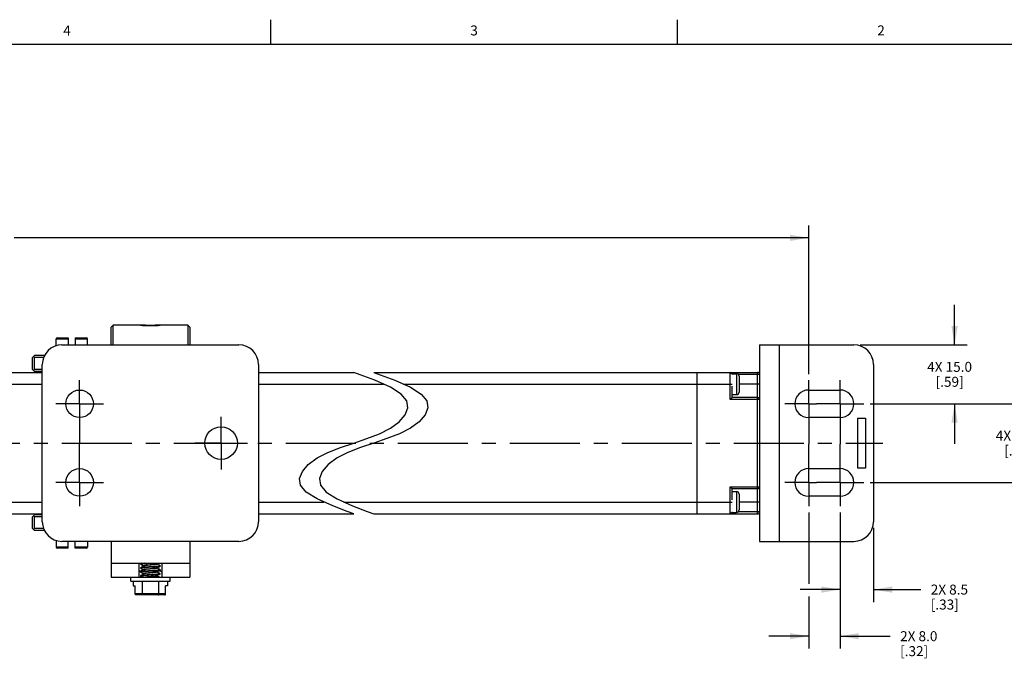
# Model space of a CAD drawing. Units: inches. Extents: x 0.5 to 33.6, y 0.5 to 21.6.
# Drawn here: x 18.6 to 28.5, y 15.2 to 21.6 of the extents above; entities that cross this region are included whole.
import ezdxf

# ---------------------------------------------------------------- set-up
doc = ezdxf.new("R2010")
doc.units = ezdxf.units.IN
doc.header["$LTSCALE"] = 1.87
doc.header["$MEASUREMENT"] = 0
doc.linetypes.add('CENTER', pattern=[0.6, 0.375, -0.075, 0.075, -0.075])
doc.linetypes.add('HIDDEN', pattern=[0.2, 0.1, -0.1])
doc.layers.get('0').update_dxf_attribs({"linetype": 'CONTINUOUS'})
for name, color, linetype in [('02___PRT_ALL_AXES', 7, 'CONTINUOUS'), ('AXIS', 7, 'CONTINUOUS'), ('CURVES', 7, 'CONTINUOUS'), ('DEFAULT_1', 7, 'CENTER'), ('DEFAULT_2', 7, 'HIDDEN'), ('SCHEME_DIMS', 7, 'CONTINUOUS')]:
    doc.layers.add(name, color=color, linetype=linetype)
doc.styles.add('TEXTSTYLE_2', font='txt', dxfattribs={"width": 0.8})
doc.dimstyles.new('DIMSTYLE_1', dxfattribs={"dimtxt": 0.1, "dimasz": 0.1875, "dimexe": 0.125, "dimexo": 0.0625, "dimgap": 0.1, "dimtad": 0, "dimtih": 1, "dimtoh": 1, "dimdec": 1, "dimzin": 4, "dimdsep": 46, "dimtxsty": 'STANDARD', "dimblk": '_FILLED', "dimblk1": '_FILLED', "dimblk2": '_FILLED', "dimcen": 0.09, "dimadec": 3, "dimazin": 1, "dimtp": 0.1, "dimtm": 0.1, "dimtfac": 1, "dimtdec": 3, "dimtofl": 0, "dimtmove": 0, "dimatfit": 3, "dimldrblk": '_FILLED', "dimfxl": 1, "dimtolj": 1, "dimtzin": 4, "dimarcsym": 0})
doc.dimstyles.new('DIMSTYLE_2', dxfattribs={"dimtxt": 0.1, "dimasz": 0.1875, "dimexe": 0.125, "dimexo": 0.0625, "dimgap": 0.1, "dimtad": 0, "dimtih": 1, "dimtoh": 1, "dimdec": 1, "dimzin": 4, "dimdsep": 46, "dimtxsty": 'STANDARD', "dimblk": '_FILLED', "dimblk1": '_FILLED', "dimblk2": '_FILLED', "dimcen": 0.09, "dimadec": 3, "dimazin": 1, "dimtp": 0.1, "dimtm": 0.1, "dimtfac": 1, "dimtdec": 3, "dimtofl": 0, "dimtmove": 0, "dimatfit": 3, "dimldrblk": '_FILLED', "dimfxl": 1, "dimtolj": 1, "dimtzin": 4, "dimarcsym": 0})

# ---------------------------------------------------------------- blocks, each defined once
blk = doc.blocks.new('_FILLED')
at = {"color": 0, "linetype": 'BYBLOCK'}
blk.add_solid([(0, 0), (-1, 0.167), (-1, -0.167)], dxfattribs=at)
blk = doc.blocks.new('*D18')
at = {"layer": 'SCHEME_DIMS', "color": 7, "linetype": 'CONTINUOUS'}
for p, q in [((9.6877, 18.0569), (9.6877, 19.5266)), ((26.5109, 18.035), (26.5109, 19.5266)), ((9.6877, 19.4016), (17.6493, 19.4016)), ((26.5109, 19.4016), (18.5493, 19.4016))]:
    blk.add_line(p, q, dxfattribs=at)
at = {"layer": 'SCHEME_DIMS', "color": 7, "linetype": 'CONTINUOUS', "xscale": 0.1875, "yscale": 0.1875, "zscale": 0.1875, "rotation": 180}
blk.add_blockref('_FILLED', (9.6877, 19.4016), dxfattribs=at)
at = {"layer": 'SCHEME_DIMS', "color": 7, "linetype": 'CONTINUOUS', "xscale": 0.1875, "yscale": 0.1875, "zscale": 0.1875}
blk.add_blockref('_FILLED', (26.5109, 19.4016), dxfattribs=at)
at = {"layer": 'SCHEME_DIMS', "color": 7, "linetype": 'CONTINUOUS', "insert": (18.0493, 19.4516), "char_height": 0.1, "width": 0.7, "attachment_point": 2, "line_spacing_factor": 0.9}
blk.add_mtext('2043.0\\P[80.43]', dxfattribs=at)
blk = doc.blocks.new('*D19')
at = {"layer": 'SCHEME_DIMS', "color": 7, "linetype": 'CONTINUOUS'}
for p, q in [((27.973, 18.3297), (27.973, 18.7297)), ((27.0261, 18.3297), (28.098, 18.3297)), ((27.1261, 17.7392), (28.098, 17.7392)), ((27.973, 17.7392), (27.973, 17.3392))]:
    blk.add_line(p, q, dxfattribs=at)
at = {"layer": 'SCHEME_DIMS', "color": 7, "linetype": 'CONTINUOUS', "xscale": 0.1875, "yscale": 0.1875, "zscale": 0.1875}
for p, rotation in [((27.973, 18.3297), 270), ((27.973, 17.7392), 90)]:
    blk.add_blockref('_FILLED', p, dxfattribs=dict(at, rotation=rotation))
at = {"layer": 'SCHEME_DIMS', "color": 7, "linetype": 'CONTINUOUS', "insert": (27.923, 18.1594), "char_height": 0.1, "width": 0.7, "attachment_point": 2, "line_spacing_factor": 0.9}
blk.add_mtext('4X 15.0\\P[.59]', dxfattribs=at)
blk = doc.blocks.new('*D20')
at = {"layer": 'SCHEME_DIMS', "color": 7, "linetype": 'CONTINUOUS'}
for p, q in [((28.6605, 17.7392), (28.6605, 18.1392)), ((27.1261, 17.7392), (28.7855, 17.7392)), ((27.1261, 16.9518), (28.7855, 16.9518)), ((28.6605, 16.9518), (28.6605, 16.5518))]:
    blk.add_line(p, q, dxfattribs=at)
at = {"layer": 'SCHEME_DIMS', "color": 7, "linetype": 'CONTINUOUS', "xscale": 0.1875, "yscale": 0.1875, "zscale": 0.1875}
for p, rotation in [((28.6605, 17.7392), 270), ((28.6605, 16.9518), 90)]:
    blk.add_blockref('_FILLED', p, dxfattribs=dict(at, rotation=rotation))
at = {"layer": 'SCHEME_DIMS', "color": 7, "linetype": 'CONTINUOUS', "insert": (28.6105, 17.4705), "char_height": 0.1, "width": 0.7, "attachment_point": 2, "line_spacing_factor": 0.9}
blk.add_mtext('4X 20.0\\P[.79]', dxfattribs=at)
blk = doc.blocks.new('*D21')
at = {"layer": 'SCHEME_DIMS', "color": 7, "linetype": 'CONTINUOUS'}
for p, q in [((26.8259, 16.6515), (26.8259, 15.7532)), ((27.1605, 16.4956), (27.1605, 15.7532)), ((26.8259, 15.8782), (26.4259, 15.8782)), ((27.1605, 15.8782), (27.634, 15.8782))]:
    blk.add_line(p, q, dxfattribs=at)
at = {"layer": 'SCHEME_DIMS', "color": 7, "linetype": 'CONTINUOUS', "xscale": 0.1875, "yscale": 0.1875, "zscale": 0.1875}
blk.add_blockref('_FILLED', (26.8259, 15.8782), dxfattribs=at)
at = {"layer": 'SCHEME_DIMS', "color": 7, "linetype": 'CONTINUOUS', "xscale": 0.1875, "yscale": 0.1875, "zscale": 0.1875, "rotation": 180}
blk.add_blockref('_FILLED', (27.1605, 15.8782), dxfattribs=at)
at = {"layer": 'SCHEME_DIMS', "color": 7, "linetype": 'CONTINUOUS', "insert": (27.734, 15.9282), "char_height": 0.1, "width": 0.6, "attachment_point": 1, "line_spacing_factor": 0.9}
blk.add_mtext('2X 8.5\\P[.33]', dxfattribs=at)
blk = doc.blocks.new('*D22')
at = {"layer": 'SCHEME_DIMS', "color": 7, "linetype": 'CONTINUOUS'}
for p, q in [((26.5109, 16.6515), (26.5109, 15.935)), ((26.8259, 16.6515), (26.8259, 15.2863)), ((26.5109, 15.808), (26.5109, 15.2863)), ((26.5109, 15.4113), (26.1109, 15.4113)), ((26.8259, 15.4113), (27.3272, 15.4113))]:
    blk.add_line(p, q, dxfattribs=at)
at = {"layer": 'SCHEME_DIMS', "color": 7, "linetype": 'CONTINUOUS', "xscale": 0.1875, "yscale": 0.1875, "zscale": 0.1875}
blk.add_blockref('_FILLED', (26.5109, 15.4113), dxfattribs=at)
at = {"layer": 'SCHEME_DIMS', "color": 7, "linetype": 'CONTINUOUS', "xscale": 0.1875, "yscale": 0.1875, "zscale": 0.1875, "rotation": 180}
blk.add_blockref('_FILLED', (26.8259, 15.4113), dxfattribs=at)
at = {"layer": 'SCHEME_DIMS', "color": 7, "linetype": 'CONTINUOUS', "insert": (27.4272, 15.4613), "char_height": 0.1, "width": 0.6, "attachment_point": 1, "line_spacing_factor": 0.9}
blk.add_mtext('2X 8.0\\P[.32]', dxfattribs=at)

msp = doc.modelspace()

# ---------------------------------------------------------------- linework, layer by layer
at = {"color": 7, "linetype": 'CONTINUOUS'}
for p, q in [((21.1217, 21.3367), (21.1217, 21.5867)), ((25.1979, 21.336), (25.1979, 21.586)), ((33.352, 21.3367), (0.7365, 21.3367)), ((19.5413, 18.5266), (19.5216, 18.5069)), ((19.5216, 18.3297), (19.5216, 18.5069)), ((19.5413, 18.3297), (19.5413, 18.5266)), ((20.2893, 18.5266), (20.2893, 18.3297)), ((20.309, 18.5069), (20.2893, 18.5266)), ((20.309, 18.5069), (20.309, 18.3297)), ((18.9704, 18.3194), (18.9704, 18.3886)), ((18.9704, 18.3886), (19.0925, 18.3886)), ((18.9804, 18.3986), (19.0925, 18.3986)), ((19.0925, 18.3986), (19.0925, 18.3297)), ((19.1633, 18.3986), (19.1633, 18.3297)), ((19.1633, 18.3986), (19.2754, 18.3986)), ((19.1633, 18.3886), (19.2854, 18.3886)), ((19.2854, 18.3297), (19.2854, 18.3886)), ((19.0295, 18.3297), (20.8011, 18.3297)), ((26.0188, 18.3297), (26.9636, 18.3297)), ((26.0188, 18.3297), (26.0188, 16.3612)), ((26.2156, 18.3297), (26.2156, 16.3612)), ((18.7342, 18.2018), (18.7539, 18.2214)), ((18.7342, 18.0836), (18.7342, 18.2018)), ((18.744, 18.2116), (18.7539, 18.2018)), ((18.8541, 18.2214), (18.7539, 18.2214)), ((18.7539, 18.0836), (18.7539, 18.2018)), ((18.8463, 18.2018), (18.7539, 18.2018)), ((17.7391, 18.0541), (18.8326, 18.0541)), ((18.7342, 18.0836), (18.7539, 18.064)), ((18.744, 18.0738), (18.7539, 18.0836)), ((18.8326, 18.0836), (18.7539, 18.0836)), ((18.8326, 18.064), (18.7539, 18.064)), ((18.8326, 16.5581), (18.8326, 18.1329)), ((20.998, 18.1329), (20.998, 16.5581)), ((20.998, 18.0541), (21.9527, 18.0541)), ((22.0177, 18.0306), (21.9527, 18.0541)), ((22.1527, 18.0541), (22.2177, 18.0306)), ((22.1527, 18.0541), (25.9991, 18.0541)), ((25.3888, 18.0541), (25.3888, 16.6368)), ((25.7235, 17.7823), (25.7235, 18.0541)), ((25.9991, 16.6368), (25.9991, 18.0541)), ((27.1605, 18.1329), (27.1605, 16.5581)), ((22.1639, 17.9748), (22.0177, 18.0306)), ((22.3202, 17.9049), (22.1639, 17.9748)), ((22.2177, 18.0306), (22.3639, 17.9748)), ((22.3639, 17.9748), (22.5202, 17.9049)), ((25.7432, 18.0403), (25.7422, 18.0403)), ((25.7422, 18.0403), (25.789, 18.0403)), ((25.7432, 18.0403), (25.7432, 18.0403)), ((25.7432, 18.0302), (25.7432, 18.0298)), ((25.7432, 18.0017), (25.7432, 18.0009)), ((25.7432, 17.9604), (25.7432, 17.9595)), ((25.789, 18.0403), (25.789, 17.8317)), ((25.8051, 18.0344), (26.0188, 18.0344)), ((25.814, 18.0153), (25.814, 17.8567)), ((18.0371, 17.936), (18.8326, 17.936)), ((20.998, 17.936), (22.2506, 17.936)), ((22.4288, 17.8358), (22.3202, 17.9049)), ((22.4506, 17.936), (25.7432, 17.936)), ((22.5202, 17.9049), (22.6289, 17.8358)), ((25.7432, 17.802), (25.7432, 17.9143)), ((26.0188, 17.936), (25.814, 17.936)), ((22.4844, 17.7683), (22.4288, 17.8358)), ((22.4948, 17.6998), (22.4844, 17.7683)), ((22.6289, 17.8358), (22.6844, 17.7683)), ((22.6844, 17.7683), (22.6949, 17.6998)), ((25.7235, 17.7823), (25.7432, 17.802)), ((26.0188, 17.7823), (25.7235, 17.7823)), ((25.7432, 17.8317), (25.789, 17.8317)), ((25.9991, 17.802), (25.7432, 17.802)), ((22.4675, 17.6289), (22.4948, 17.6998)), ((22.6949, 17.6998), (22.6675, 17.6289)), ((22.4077, 17.559), (22.4675, 17.6289)), ((22.6675, 17.6289), (22.6077, 17.559)), ((22.2104, 17.4393), (22.3202, 17.4947)), ((22.3202, 17.4947), (22.4077, 17.559)), ((22.5202, 17.4947), (22.4104, 17.4393)), ((22.6077, 17.559), (22.5202, 17.4947)), ((21.9527, 17.3455), (22.0853, 17.3907)), ((22.0853, 17.3907), (22.2104, 17.4393)), ((22.2853, 17.3907), (22.1527, 17.3455)), ((22.4104, 17.4393), (22.2853, 17.3907)), ((21.6949, 17.2516), (21.82, 17.3003)), ((21.82, 17.3003), (21.9527, 17.3455)), ((22.02, 17.3003), (21.8949, 17.2516)), ((22.1527, 17.3455), (22.02, 17.3003)), ((21.4976, 17.1319), (21.5851, 17.1962)), ((21.5851, 17.1962), (21.6949, 17.2516)), ((21.7851, 17.1962), (21.6976, 17.1319)), ((21.8949, 17.2516), (21.7851, 17.1962)), ((21.4378, 17.062), (21.4976, 17.1319)), ((21.6976, 17.1319), (21.6378, 17.062)), ((21.4105, 16.9911), (21.4378, 17.062)), ((21.4208, 16.9228), (21.4105, 16.9911)), ((21.6378, 17.062), (21.6105, 16.9911)), ((21.6105, 16.9911), (21.6208, 16.9228)), ((21.4764, 16.8553), (21.4208, 16.9228)), ((21.6208, 16.9228), (21.6764, 16.8553)), ((25.7235, 16.9086), (26.0188, 16.9086)), ((25.7235, 16.9086), (25.7432, 16.889)), ((25.7235, 16.6368), (25.7235, 16.9086)), ((25.7432, 16.889), (25.9991, 16.889)), ((25.7432, 16.7784), (25.7432, 16.889)), ((21.5851, 16.786), (21.4764, 16.8553)), ((21.7417, 16.7157), (21.5851, 16.786)), ((21.6764, 16.8553), (21.7851, 16.786)), ((21.7851, 16.786), (21.9417, 16.7157)), ((25.7432, 16.8592), (25.789, 16.8592)), ((25.789, 16.8592), (25.789, 16.6506)), ((25.814, 16.8342), (25.814, 16.6756)), ((17.4409, 16.7549), (18.8326, 16.7549)), ((20.998, 16.7549), (21.6544, 16.7549)), ((21.888, 16.6597), (21.7417, 16.7157)), ((21.8544, 16.7549), (25.7432, 16.7549)), ((21.9417, 16.7157), (22.088, 16.6597)), ((25.7432, 16.7332), (25.7432, 16.7323)), ((25.7432, 16.6914), (25.7432, 16.6907)), ((26.0188, 16.7549), (25.814, 16.7549)), ((17.7391, 16.6368), (18.8326, 16.6368)), ((18.7342, 16.6073), (18.7539, 16.627)), ((18.7342, 16.4892), (18.7342, 16.6073)), ((18.744, 16.6171), (18.7539, 16.6073)), ((18.8326, 16.627), (18.7539, 16.627)), ((18.7539, 16.4892), (18.7539, 16.6073)), ((18.8326, 16.6073), (18.7539, 16.6073)), ((20.998, 16.6368), (21.9527, 16.6368)), ((21.9527, 16.6368), (21.888, 16.6597)), ((22.088, 16.6597), (22.1527, 16.6368)), ((22.1527, 16.6368), (25.9991, 16.6368)), ((25.7432, 16.6506), (25.742, 16.6506)), ((25.7432, 16.6506), (25.742, 16.6506)), ((25.7432, 16.6619), (25.7432, 16.6615)), ((25.7432, 16.6506), (25.789, 16.6506)), ((25.7432, 16.6506), (25.7432, 16.6506)), ((26.0188, 16.6565), (25.8051, 16.6565)), ((18.7342, 16.4892), (18.7539, 16.4695)), ((18.744, 16.4793), (18.7539, 16.4892)), ((18.8463, 16.4892), (18.7539, 16.4892)), ((18.8541, 16.4695), (18.7539, 16.4695)), ((18.9704, 16.3715), (18.9704, 16.3023)), ((19.0925, 16.3023), (18.9704, 16.3023)), ((19.0925, 16.2923), (18.9804, 16.2923)), ((19.5216, 16.3612), (19.0295, 16.3612)), ((19.0925, 16.2923), (19.0925, 16.3612)), ((19.1633, 16.2923), (19.1633, 16.3612)), ((19.2854, 16.3023), (19.1633, 16.3023)), ((19.2754, 16.2923), (19.1633, 16.2923)), ((19.2854, 16.3612), (19.2854, 16.3023)), ((20.309, 16.3612), (19.5216, 16.3612)), ((19.5216, 16.3612), (19.5216, 16.1411)), ((20.8011, 16.3612), (20.309, 16.3612)), ((20.309, 16.3612), (20.309, 16.1411)), ((26.0188, 16.3612), (26.9636, 16.3612)), ((19.5216, 16.1411), (20.309, 16.1411)), ((19.5216, 16.1411), (19.5216, 16.0012)), ((19.8011, 16.1411), (19.8011, 16.0012)), ((19.8175, 16.1358), (19.8169, 16.1351)), ((19.8169, 16.1351), (19.8169, 16.1331)), ((19.8169, 16.1331), (19.8183, 16.1342)), ((19.8175, 16.1324), (19.8169, 16.1331)), ((19.8175, 16.0964), (19.8169, 16.0957)), ((19.8169, 16.0957), (19.8169, 16.0937)), ((19.8169, 16.0937), (19.8184, 16.0948)), ((19.8175, 16.0931), (19.8169, 16.0937)), ((19.8267, 16.1411), (19.8175, 16.1358)), ((19.8395, 16.1196), (19.8476, 16.1149)), ((19.8395, 16.0803), (19.8476, 16.0755)), ((19.8476, 16.1154), (19.8476, 16.1139)), ((19.9822, 16.1341), (19.9942, 16.1411)), ((19.983, 16.1331), (19.983, 16.1346)), ((19.991, 16.129), (19.983, 16.1336)), ((19.983, 16.0938), (19.983, 16.0952)), ((19.991, 16.0896), (19.983, 16.0943)), ((20.0137, 16.1154), (20.0122, 16.1143)), ((20.0131, 16.1161), (20.0137, 16.1154)), ((20.0131, 16.1127), (20.0137, 16.1134)), ((20.0137, 16.1154), (20.0137, 16.1134)), ((20.0295, 16.1411), (20.0295, 16.0012)), ((20.309, 16.1411), (20.309, 16.0012)), ((19.5216, 16.0012), (20.309, 16.0012)), ((19.7184, 15.9619), (19.7184, 16.0012)), ((19.8175, 16.057), (19.8169, 16.0563)), ((19.8169, 16.0563), (19.8169, 16.0544)), ((19.8169, 16.0544), (19.8184, 16.0555)), ((19.8175, 16.0537), (19.8169, 16.0544)), ((19.8175, 16.0177), (19.8169, 16.017)), ((19.8169, 16.017), (19.8169, 16.0012)), ((19.8217, 16.017), (19.8476, 16.0012)), ((19.8217, 16.017), (19.8217, 16.0012)), ((19.8479, 16.0748), (19.8298, 16.0696)), ((19.8395, 16.0409), (19.8476, 16.0362)), ((19.8476, 16.076), (19.8476, 16.0746)), ((19.8476, 16.0366), (19.8476, 16.0352)), ((19.983, 16.0544), (19.983, 16.0558)), ((19.991, 16.0502), (19.983, 16.0549)), ((19.983, 16.015), (19.983, 16.0165)), ((19.991, 16.0108), (19.983, 16.0155)), ((20.0137, 16.076), (20.0122, 16.0749)), ((20.0137, 16.0367), (20.0122, 16.0356)), ((20.0131, 16.0767), (20.0137, 16.076)), ((20.0131, 16.0734), (20.0137, 16.0741)), ((20.0131, 16.0374), (20.0137, 16.0367)), ((20.0131, 16.034), (20.0137, 16.0347)), ((20.0137, 16.076), (20.0137, 16.0741)), ((20.0137, 16.0367), (20.0137, 16.0347)), ((20.1121, 15.9619), (20.1121, 16.0012)), ((19.7184, 15.9619), (20.1121, 15.9619)), ((19.7423, 15.9619), (19.7423, 15.9146)), ((19.7423, 15.9146), (19.7627, 15.9146)), ((19.7627, 15.8341), (19.7627, 15.9146)), ((19.8332, 15.9619), (19.8332, 15.8341)), ((19.9974, 15.9619), (19.9974, 15.8341)), ((20.0883, 15.9146), (20.0679, 15.9146)), ((20.0679, 15.8341), (20.0679, 15.9146)), ((20.0883, 15.9619), (20.0883, 15.9146)), ((20.0679, 15.8341), (19.7627, 15.8341)), ((20.0563, 15.8241), (19.7743, 15.8241))]:
    msp.add_line(p, q, dxfattribs=at)
for points in [[(19.8593, 16.1411), (19.8522, 16.1406), (19.84, 16.1395), (19.8302, 16.1384), (19.8229, 16.1373), (19.8184, 16.1362), (19.8175, 16.1358)], [(19.8175, 16.1324), (19.8284, 16.1261), (19.8395, 16.1196)], [(19.8484, 16.1144), (19.8396, 16.1093), (19.8285, 16.1028), (19.8175, 16.0964)], [(19.8982, 16.1045), (19.8817, 16.1034), (19.8661, 16.1023), (19.8519, 16.1012), (19.8397, 16.1001), (19.8299, 16.099), (19.8227, 16.0979), (19.8183, 16.0968), (19.8175, 16.0964)], [(19.8175, 16.0931), (19.8284, 16.0867), (19.8395, 16.0803)], [(19.8183, 16.1342), (19.8227, 16.1353), (19.8299, 16.1364), (19.8397, 16.1375), (19.8519, 16.1386), (19.8661, 16.1397), (19.8817, 16.1408), (19.8869, 16.1411)], [(19.8184, 16.0948), (19.8228, 16.0959), (19.8302, 16.097), (19.8399, 16.0981), (19.852, 16.0992), (19.8661, 16.1003), (19.8816, 16.1014), (19.898, 16.1025)], [(19.9822, 16.1341), (19.9809, 16.1335), (19.9764, 16.1323), (19.9695, 16.131), (19.9605, 16.1298), (19.9498, 16.1286), (19.9377, 16.1274), (19.9248, 16.1261), (19.9116, 16.1249), (19.8984, 16.1237), (19.8859, 16.1224), (19.8746, 16.1212), (19.8648, 16.12), (19.857, 16.1187), (19.8514, 16.1175), (19.8482, 16.1163), (19.8476, 16.1154)], [(19.9822, 16.0947), (19.9808, 16.0941), (19.9762, 16.0929), (19.9692, 16.0916), (19.9601, 16.0904), (19.9494, 16.0892), (19.9373, 16.0879), (19.9243, 16.0867), (19.9111, 16.0855), (19.8979, 16.0842), (19.8855, 16.083), (19.8742, 16.0818), (19.8645, 16.0805), (19.8567, 16.0793), (19.8512, 16.0781), (19.8482, 16.0768), (19.8476, 16.076)], [(19.983, 16.1331), (19.9829, 16.1328), (19.9809, 16.1316), (19.9764, 16.1303), (19.9695, 16.1291), (19.9605, 16.1279), (19.9498, 16.1266), (19.9377, 16.1254), (19.9248, 16.1242), (19.9116, 16.1229), (19.8984, 16.1217), (19.8859, 16.1205), (19.8746, 16.1192), (19.8648, 16.118), (19.857, 16.1168), (19.8514, 16.1156), (19.8484, 16.1144)], [(19.983, 16.0938), (19.9829, 16.0934), (19.9808, 16.0922), (19.9762, 16.0909), (19.9692, 16.0897), (19.9601, 16.0885), (19.9494, 16.0872), (19.9373, 16.086), (19.9243, 16.0848), (19.9111, 16.0835), (19.8979, 16.0823), (19.8855, 16.0811), (19.8742, 16.0798), (19.8645, 16.0786), (19.8567, 16.0774), (19.8512, 16.0761), (19.8484, 16.0751)], [(19.898, 16.1025), (19.9325, 16.1047), (19.949, 16.1058), (19.9645, 16.1069), (19.9787, 16.108), (19.9908, 16.1091), (20.0006, 16.1102), (20.0078, 16.1113), (20.0122, 16.1124), (20.0131, 16.1127)], [(20.0122, 16.1143), (20.0078, 16.1132), (20.0006, 16.1121), (19.9908, 16.111), (19.9786, 16.1099), (19.9644, 16.1088), (19.9487, 16.1077), (19.9322, 16.1066), (19.8982, 16.1045)], [(19.9822, 16.0947), (19.9911, 16.0999), (20.0022, 16.1064), (20.0131, 16.1127)], [(20.0131, 16.1161), (20.0021, 16.1225), (19.991, 16.129)], [(20.0131, 16.0767), (20.0021, 16.0831), (19.991, 16.0896)], [(19.8298, 16.0696), (19.8142, 16.0627), (19.8044, 16.0552), (19.8011, 16.0478)], [(19.8484, 16.0751), (19.8396, 16.0699), (19.8285, 16.0635), (19.8175, 16.057)], [(19.9325, 16.0673), (19.898, 16.0651), (19.8816, 16.064), (19.8661, 16.0629), (19.852, 16.0618), (19.8399, 16.0607), (19.8302, 16.0596), (19.8228, 16.0585), (19.8184, 16.0574), (19.8175, 16.057)], [(19.8175, 16.0537), (19.8284, 16.0473), (19.8395, 16.0409)], [(19.8484, 16.0357), (19.8396, 16.0305), (19.8285, 16.0241), (19.8175, 16.0177)], [(19.9326, 16.0279), (19.8981, 16.0257), (19.8816, 16.0246), (19.8662, 16.0236), (19.8522, 16.0225), (19.84, 16.0214), (19.8302, 16.0203), (19.8229, 16.0192), (19.8184, 16.0181), (19.8175, 16.0177)], [(19.8184, 16.0555), (19.8229, 16.0566), (19.8302, 16.0577), (19.84, 16.0588), (19.8522, 16.0599), (19.8662, 16.061), (19.8816, 16.062), (19.8981, 16.0631)], [(19.8217, 16.017), (19.8284, 16.0181), (19.8379, 16.0192), (19.8498, 16.0203), (19.8639, 16.0214), (19.8796, 16.0225), (19.8961, 16.0236), (19.9133, 16.0247), (19.9306, 16.0258), (19.9473, 16.0269), (19.9632, 16.028), (19.9778, 16.0292), (19.9903, 16.0303), (20.0002, 16.0314), (20.0076, 16.0325), (20.0122, 16.0336), (20.0131, 16.034)], [(19.9822, 16.0553), (19.9807, 16.0547), (19.9759, 16.0534), (19.9689, 16.0522), (19.9598, 16.051), (19.9489, 16.0497), (19.9368, 16.0485), (19.9239, 16.0473), (19.9106, 16.0461), (19.8975, 16.0448), (19.885, 16.0436), (19.8738, 16.0424), (19.8641, 16.0411), (19.8565, 16.0399), (19.851, 16.0387), (19.8481, 16.0374), (19.8476, 16.0366)], [(19.983, 16.0544), (19.9829, 16.054), (19.9807, 16.0527), (19.9759, 16.0515), (19.9689, 16.0503), (19.9598, 16.049), (19.9489, 16.0478), (19.9368, 16.0466), (19.9239, 16.0453), (19.9106, 16.0441), (19.8975, 16.0429), (19.885, 16.0416), (19.8738, 16.0404), (19.8641, 16.0392), (19.8565, 16.038), (19.851, 16.0367), (19.8484, 16.0357)], [(19.9822, 16.016), (19.9805, 16.0153), (19.9757, 16.014), (19.9686, 16.0128), (19.9594, 16.0116), (19.9485, 16.0103), (19.9363, 16.0091), (19.9234, 16.0079), (19.9101, 16.0066), (19.897, 16.0054), (19.8846, 16.0042), (19.8734, 16.0029), (19.8638, 16.0017), (19.8608, 16.0012)], [(19.983, 16.015), (19.9828, 16.0146), (19.9805, 16.0133), (19.9757, 16.0121), (19.9686, 16.0109), (19.9594, 16.0096), (19.9485, 16.0084), (19.9363, 16.0072), (19.9234, 16.0059), (19.9101, 16.0047), (19.897, 16.0035), (19.8846, 16.0022), (19.8755, 16.0012)], [(19.8981, 16.0631), (19.9326, 16.0653), (19.9491, 16.0664), (19.9646, 16.0675), (19.9785, 16.0686), (19.9906, 16.0697), (20.0004, 16.0708), (20.0077, 16.0719), (20.0122, 16.073), (20.0131, 16.0734)], [(20.0122, 16.0749), (20.0078, 16.0739), (20.0006, 16.0728), (19.9908, 16.0717), (19.9787, 16.0706), (19.9645, 16.0695), (19.949, 16.0684), (19.9325, 16.0673)], [(20.0122, 16.0356), (20.0077, 16.0345), (20.0004, 16.0334), (19.9906, 16.0323), (19.9785, 16.0312), (19.9646, 16.0301), (19.9491, 16.029), (19.9326, 16.0279)], [(19.9822, 16.0553), (19.9911, 16.0606), (20.0022, 16.067), (20.0131, 16.0734)], [(19.9822, 16.016), (19.9911, 16.0212), (20.0022, 16.0276), (20.0131, 16.034)], [(20.0131, 16.0374), (20.0021, 16.0438), (19.991, 16.0502)], [(20.0075, 16.0012), (20.0021, 16.0044), (19.991, 16.0108)], [(20.0295, 16.0478), (20.0262, 16.0552), (20.0164, 16.0627), (20.0041, 16.0682)], [(19.7743, 15.8241), (19.7704, 15.8246), (19.7671, 15.8262), (19.7647, 15.8285), (19.7632, 15.8312), (19.7627, 15.8341)], [(19.839, 15.8241), (19.837, 15.8246), (19.8354, 15.8262), (19.8342, 15.8285), (19.8334, 15.8312), (19.8332, 15.8341)], [(19.9916, 15.8241), (19.9935, 15.8246), (19.9952, 15.8262), (19.9964, 15.8285), (19.9972, 15.8312), (19.9974, 15.8341)], [(20.0563, 15.8241), (20.0602, 15.8246), (20.0635, 15.8262), (20.0659, 15.8285), (20.0674, 15.8312), (20.0679, 15.8341)]]:
    msp.add_lwpolyline(points, dxfattribs=at)
for centre, radius, start, end in [((18.9804, 18.3886), 0.01, 90, 180), ((19.2754, 18.3886), 0.01, 0, 90), ((19.0295, 18.1329), 0.1969, 90, 180), ((20.8011, 18.1329), 0.1969, 0, 90), ((26.9636, 18.1329), 0.1969, 0, 90), ((25.7235, 18.0344), 0.0197, 17.04713, 90), ((25.9991, 18.0344), 0.0197, 0, 90), ((25.789, 18.0153), 0.025, 0, 90), ((25.789, 17.8567), 0.025, 270, 360), ((25.9991, 17.7823), 0.0197, 0, 90), ((25.9991, 16.9086), 0.0197, 270, 360), ((25.789, 16.8342), 0.025, 0, 90), ((25.789, 16.6756), 0.025, 270, 360), ((25.7235, 16.6565), 0.0197, 270, 342.05276), ((25.9991, 16.6565), 0.0197, 270, 360), ((19.0295, 16.5581), 0.1969, 180, 270), ((20.8011, 16.5581), 0.1969, 270, 360), ((26.9636, 16.5581), 0.1969, 270, 360), ((18.9804, 16.3023), 0.01, 180, 270), ((19.2754, 16.3023), 0.01, 270, 360)]:
    msp.add_arc(centre, radius, start, end, dxfattribs=at)
at = {"layer": '02___PRT_ALL_AXES', "color": 7, "linetype": 'CONTINUOUS'}
for p, q in [((19.8464, 18.5266), (19.5413, 18.5266)), ((19.8487, 18.5264), (19.8464, 18.5266)), ((19.8556, 18.5261), (19.8487, 18.5264)), ((19.8666, 18.5256), (19.8556, 18.5261)), ((19.8809, 18.525), (19.8666, 18.5256)), ((19.8976, 18.5247), (19.8809, 18.525)), ((19.9153, 18.5245), (19.8976, 18.5247)), ((19.933, 18.5247), (19.9153, 18.5245)), ((19.9497, 18.525), (19.933, 18.5247)), ((19.964, 18.5256), (19.9497, 18.525)), ((19.9749, 18.5261), (19.964, 18.5256)), ((19.9818, 18.5264), (19.9749, 18.5261)), ((19.9842, 18.5266), (19.9818, 18.5264)), ((20.2893, 18.5266), (19.9842, 18.5266))]:
    msp.add_line(p, q, dxfattribs=at)
at = {"layer": 'AXIS', "color": 7, "linetype": 'CENTER'}
for p, q in [((19.2066, 17.7392), (19.2066, 17.977)), ((26.5109, 17.7392), (26.5109, 17.977)), ((26.8259, 17.7392), (26.8259, 17.977)), ((19.2066, 17.7392), (18.9688, 17.7392)), ((19.2066, 17.7392), (19.2066, 17.3333)), ((19.2066, 17.7392), (19.4444, 17.7392)), ((26.5109, 17.7392), (26.2731, 17.7392)), ((26.5109, 17.7392), (26.5881, 17.7392)), ((26.5109, 17.7392), (26.5109, 17.3355)), ((26.8259, 17.7392), (26.5881, 17.7392)), ((26.8259, 17.7392), (27.0636, 17.7392)), ((26.8259, 17.7392), (26.8259, 17.3355)), ((20.624, 17.3455), (20.624, 17.6088)), ((19.2066, 16.9518), (19.2066, 17.3333)), ((20.624, 17.3455), (20.3606, 17.3455)), ((20.624, 17.3455), (20.8873, 17.3455)), ((20.624, 17.3455), (20.624, 17.0821)), ((26.5109, 16.9518), (26.5109, 17.3355)), ((26.8259, 16.9518), (26.8259, 17.3355)), ((19.2066, 16.9518), (18.9688, 16.9518)), ((19.2066, 16.9518), (19.2066, 16.714)), ((19.2066, 16.9518), (19.4444, 16.9518)), ((26.5109, 16.9518), (26.2731, 16.9518)), ((26.5109, 16.9518), (26.5881, 16.9518)), ((26.5109, 16.9518), (26.5109, 16.714)), ((26.8259, 16.9518), (26.5881, 16.9518)), ((26.8259, 16.9518), (27.0636, 16.9518)), ((26.8259, 16.9518), (26.8259, 16.714))]:
    msp.add_line(p, q, dxfattribs=at)
at = {"layer": 'AXIS', "color": 7, "linetype": 'CONTINUOUS'}
for p, q in [((26.5109, 17.877), (26.8259, 17.877)), ((26.8259, 17.6014), (26.5109, 17.6014)), ((26.5109, 17.0896), (26.8259, 17.0896)), ((26.8259, 16.814), (26.5109, 16.814))]:
    msp.add_line(p, q, dxfattribs=at)
for centre, radius in [((19.2066, 17.7392), 0.1378), ((20.624, 17.3455), 0.1634), ((19.2066, 16.9518), 0.1378)]:
    msp.add_circle(centre, radius, dxfattribs=at)
for centre, start, end in [((26.5109, 17.7392), 90, 270), ((26.8259, 17.7392), 270, 90), ((26.5109, 16.9518), 90, 270), ((26.8259, 16.9518), 270, 90)]:
    msp.add_arc(centre, 0.1378, start, end, dxfattribs=at)
at = {"layer": 'CURVES', "color": 7, "linetype": 'CONTINUOUS'}
for p, q in [((27.003, 17.5955), (27.0818, 17.5955)), ((27.003, 17.0955), (27.003, 17.5955)), ((27.0818, 17.5955), (27.0818, 17.0955)), ((27.0818, 17.0955), (27.003, 17.0955))]:
    msp.add_line(p, q, dxfattribs=at)
at = {"layer": 'DEFAULT_1', "color": 7, "linetype": 'CENTER'}
msp.add_line((8.9311, 17.3455), (27.2541, 17.3455), dxfattribs=at)
at = {"layer": 'DEFAULT_2', "color": 7, "linetype": 'HIDDEN'}
for p, q in [((19.8169, 18.5266), (19.8197, 18.5263)), ((19.8197, 18.5263), (19.8255, 18.5259)), ((19.8255, 18.5259), (19.8295, 18.5256)), ((19.8295, 18.5256), (19.8326, 18.5254)), ((19.8326, 18.5254), (19.836, 18.5251)), ((19.836, 18.5251), (19.8397, 18.5249)), ((19.8397, 18.5249), (19.8436, 18.5246)), ((19.9909, 18.5249), (19.9946, 18.5251)), ((19.9946, 18.5251), (19.998, 18.5254)), ((19.998, 18.5254), (20.001, 18.5256)), ((20.001, 18.5256), (20.005, 18.5259)), ((20.005, 18.5259), (20.0083, 18.5261)), ((20.0083, 18.5261), (20.013, 18.5265)), ((20.013, 18.5265), (20.0137, 18.5266))]:
    msp.add_line(p, q, dxfattribs=at)
for points in [[(19.8436, 18.5246), (19.8457, 18.5245), (19.8479, 18.5244), (19.85, 18.5243), (19.8523, 18.5241), (19.8546, 18.524), (19.857, 18.5239), (19.8594, 18.5238), (19.8619, 18.5237), (19.8644, 18.5236), (19.8669, 18.5234), (19.8695, 18.5233), (19.8722, 18.5232), (19.8749, 18.5231), (19.8776, 18.5231), (19.8804, 18.523), (19.8832, 18.5229), (19.886, 18.5228), (19.8889, 18.5227), (19.8918, 18.5227), (19.8947, 18.5226), (19.8976, 18.5226), (19.9005, 18.5225), (19.9035, 18.5225), (19.9064, 18.5225), (19.9094, 18.5225), (19.9123, 18.5225), (19.9153, 18.5225)], [(19.9153, 18.5225), (19.9183, 18.5225), (19.9212, 18.5225), (19.9242, 18.5225), (19.9271, 18.5225), (19.9301, 18.5225), (19.933, 18.5226), (19.9359, 18.5226), (19.9388, 18.5227), (19.9417, 18.5227), (19.9445, 18.5228), (19.9474, 18.5229), (19.9502, 18.523), (19.953, 18.5231), (19.9557, 18.5231), (19.9584, 18.5232), (19.961, 18.5233), (19.9637, 18.5234), (19.9662, 18.5236), (19.9687, 18.5237), (19.9712, 18.5238), (19.9736, 18.5239), (19.976, 18.524), (19.9783, 18.5241), (19.9805, 18.5243), (19.9827, 18.5244), (19.9849, 18.5245), (19.987, 18.5246), (19.9909, 18.5249)]]:
    msp.add_lwpolyline(points, dxfattribs=at)

# ---------------------------------------------------------------- texts
at = {"color": 7, "linetype": 'CONTINUOUS', "char_height": 0.1, "width": 0.08, "attachment_point": 2, "line_spacing_factor": 0.9, "style": 'TEXTSTYLE_2'}
for s, insert in [('4', (19.0799, 21.5283)), ('3', (23.159, 21.529)), ('2', (27.2361, 21.529))]:
    msp.add_mtext(s, dxfattribs=dict(at, insert=insert))

# ---------------------------------------------------------------- dimensions: what is measured, and where the dimension line sits
at = {"layer": 'SCHEME_DIMS', "color": 7, "linetype": 'CONTINUOUS'}
dim = msp.add_linear_dim(base=(26.5109, 19.4016), p1=(9.6877, 17.9944), p2=(26.5109, 17.9725), text='2043\\P[]', dimstyle='DIMSTYLE_1', dxfattribs=at)
dim.commit()
dim.dimension.update_dxf_attribs({"geometry": '*D18', "text_midpoint": (18.0993, 19.3266), "dimtype": 160})
for base, p1, p2, angle, text, picture, middle in [((27.973, 17.7392), (26.9636, 18.3297), (27.0636, 17.7392), 270, '4X <>\\P[]', '*D19', (27.973, 18.0344)), ((28.6605, 16.9518), (27.0636, 17.7392), (27.0636, 16.9518), 270, '4X <>\\P[]', '*D20', (28.6605, 17.3455)), ((26.5109, 15.4113), (26.8259, 16.714), (26.5109, 16.714), 180, '2X <>\\P[]', '*D22', (27.8272, 15.3363)), ((26.8259, 15.8782), (27.1605, 16.5581), (26.8259, 16.714), 180, '2X <>\\P[]', '*D21', (28.134, 15.8032))]:
    dim = msp.add_linear_dim(base=base, p1=p1, p2=p2, angle=angle, text=text, dimstyle='DIMSTYLE_2', dxfattribs=at)
    dim.commit()
    dim.dimension.update_dxf_attribs({"geometry": picture, "text_midpoint": middle, "dimtype": 160})

doc.saveas('drawing.dxf')
